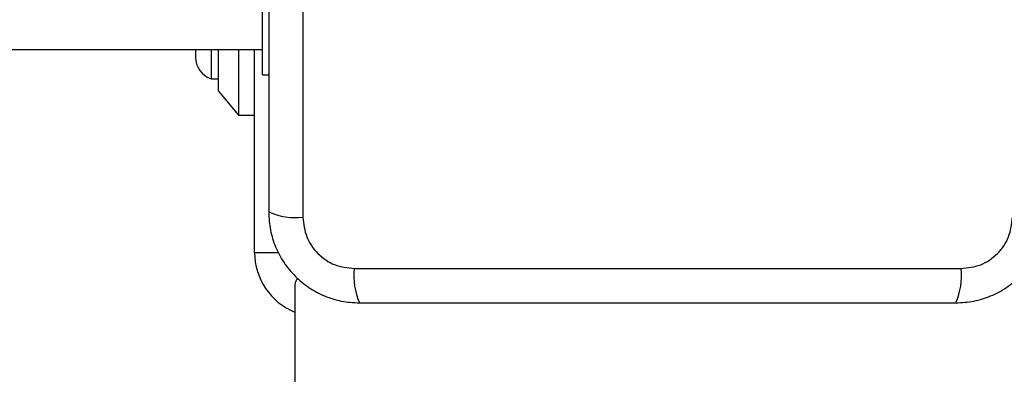
# Model space of a CAD drawing. Units: millimetres. Extents: x 16826 to 23650, y 22474 to 31867.
# Drawn here: x 21056 to 21178, y 28208 to 28252 of the extents above; entities that cross this region are included whole.
import ezdxf

# ---------------------------------------------------------------- set-up
doc = ezdxf.new("R2010")
doc.units = ezdxf.units.MM
doc.header["$LTSCALE"] = 200
doc.layers.add('OTWORY_MONTAŻOWE', color=1, linetype='Continuous')

msp = doc.modelspace()

# ---------------------------------------------------------------- linework, layer by layer
at = {"color": 7, "linetype": 'Continuous', "lineweight": 25}
for p, q in [((21090.87, 28302.65), (21090.87, 28227.37)), ((21085.87, 28245.01), (21085.87, 28252.93)), ((20932.31, 28248.16), (21085.87, 28248.16)), ((21077.54, 28248.17), (21077.54, 28247.21)), ((21079.5, 28248.16), (21079.5, 28244.51)), ((21080.37, 28248.16), (21080.37, 28243.01)), ((21082.87, 28248.16), (21082.87, 28240.01)), ((21084.87, 28223.01), (21084.87, 28248.16)), ((21085.87, 28245.01), (21086.62, 28245.01)), ((21079.5, 28244.51), (21080.37, 28244.51)), ((21080.37, 28243.01), (21082.87, 28240.01)), ((21082.87, 28240.01), (21084.87, 28240.01)), ((21097.23, 28221.01), (21172.51, 28221.01)), ((21089.87, 28219.01), (21089.87, 27511.01))]:
    msp.add_line(p, q, dxfattribs=at)
at = {"color": 1, "linetype": 'Continuous', "lineweight": 25}
msp.add_line((21084.87, 28223.01), (21087.85, 28223.01), dxfattribs=at)
at = {"color": 7, "linetype": 'Continuous', "lineweight": 25}
for centre, radius, start, end in [((21080.38, 28247.21), 2.84, 180, 252.0152), ((21089.94, 28235.59), 8.27, 246.3529, 276.4609), ((21092.87, 28223.01), 8, 180, 247.9757), ((21105.45, 28220.08), 8.27, 173.5391, 203.6471), ((21164.29, 28220.08), 8.27, 336.3529, 6.4609), ((21090.87, 28219.01), 1, 128.7165, 180)]:
    msp.add_arc(centre, radius, start, end, dxfattribs=at)
for points, knots in [([(21086.62, 28302.01), (21086.62, 28295.86), (21086.62, 28283.57), (21086.62, 28265.01), (21086.62, 28246.45), (21086.62, 28234.16), (21086.62, 28228.01)], [0, 0, 0, 0, 0.249998, 0.5, 0.749998, 1, 1, 1, 1]), ([(21086.62, 28228.01), (21086.66, 28227.26), (21086.75, 28225.79), (21087.42, 28223.66), (21088.45, 28221.72), (21089.86, 28220.01), (21091.57, 28218.6), (21093.51, 28217.56), (21095.64, 28216.89), (21097.12, 28216.8), (21097.87, 28216.76)], [0, 0, 0, 0, 0.127824, 0.250004, 0.375728, 0.499754, 0.62375, 0.749431, 0.871885, 1, 1, 1, 1]), ([(21171.87, 28216.76), (21172.62, 28216.8), (21174.09, 28216.89), (21176.22, 28217.56), (21178.16, 28218.59), (21179.87, 28220), (21181.28, 28221.71), (21182.31, 28223.65), (21182.99, 28225.78), (21183.08, 28227.25), (21183.12, 28228.01)], [0, 0, 0, 0, 0.127824, 0.250004, 0.375728, 0.499754, 0.62375, 0.749431, 0.871885, 1, 1, 1, 1]), ([(21090.87, 28227.37), (21090.96, 28226.54), (21091.15, 28224.88), (21092.62, 28222.77), (21094.73, 28221.29), (21096.4, 28221.1), (21097.23, 28221.01)], [0, 0, 0, 0, 0.250029, 0.499755, 0.749405, 1, 1, 1, 1]), ([(21172.51, 28221.01), (21173.34, 28221.1), (21175, 28221.29), (21177.11, 28222.76), (21178.59, 28224.87), (21178.78, 28226.53), (21178.87, 28227.37)], [0, 0, 0, 0, 0.2500288, 0.4997545, 0.7494048, 1, 1, 1, 1]), ([(21097.87, 28216.76), (21104.02, 28216.76), (21116.31, 28216.76), (21134.87, 28216.76), (21153.43, 28216.76), (21165.72, 28216.76), (21171.87, 28216.76)], [0, 0, 0, 0, 0.249998, 0.5, 0.749998, 1, 1, 1, 1])]:
    msp.add_open_spline(points, degree=3, knots=knots, dxfattribs=at)
at = {"layer": 'OTWORY_MONTAŻOWE'}
msp.add_circle((21134.87, 28265.01), 200, dxfattribs=at)

doc.saveas('drawing.dxf')
